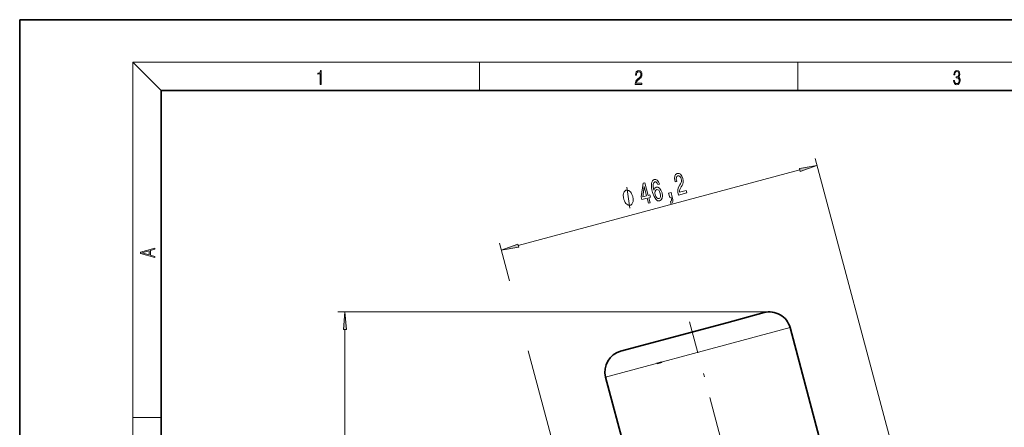
# Model space of a CAD drawing. Extents: x 0 to 210, y 0 to 297.
# Drawn here: x 0 to 139, y 239 to 297 of the extents above; entities that cross this region are included whole.
import ezdxf

# ---------------------------------------------------------------- set-up
doc = ezdxf.new("R2010")
doc.units = 0
doc.linetypes.add('DASHDOT', pattern=[18.5, 12, -3, 0.5, -3])

msp = doc.modelspace()

# ---------------------------------------------------------------- linework, layer by layer
at = {"color": 7, "lineweight": 35}
for p, q in [((210, 297), (0, 297)), ((0, 297), (0, 0)), ((200, 287), (20, 287)), ((20, 287), (20, 10)), ((105.24, 255.64), (99.96, 254.22)), ((99.96, 254.22), (84.95, 250.2)), ((113.05, 238.06), (108.91, 253.52)), ((90.78, 248.66), (90.07, 248.47)), ((86.97, 231.07), (82.83, 246.53))]:
    msp.add_line(p, q, dxfattribs=at)
at = {"color": 7, "lineweight": 13}
for p, q in [((20, 287), (16, 291)), ((16, 291), (204, 291)), ((16, 291), (16, 6)), ((65, 287), (65, 291)), ((110, 291), (110, 287)), ((125.94, 227.05), (112.45, 277.39)), ((70.49, 265.11), (110.3, 275.78)), ((69.25, 260.11), (67.82, 265.44)), ((106.01, 255.74), (44.99, 255.74)), ((108.91, 253.52), (102.12, 251.7)), ((45.99, 186.01), (45.99, 253.25)), ((102.12, 251.7), (82.83, 246.53)), ((81.31, 215.1), (71.89, 250.24)), ((16, 240.83), (20, 240.83))]:
    msp.add_line(p, q, dxfattribs=at)
at = {"color": 7, "linetype": 'DASHDOT', "lineweight": 13}
msp.add_line((119.83, 160.59), (94.71, 254.35), dxfattribs=at)
at = {"color": 7, "lineweight": 13}
for points in [[(42.5, 287.87), (42.64, 287.87), (42.64, 289.82), (42.52, 289.82), (42.49, 289.64), (42.42, 289.52), (42.31, 289.45), (42.15, 289.44), (42.14, 289.44), (42.14, 289.32), (42.16, 289.32), (42.37, 289.34), (42.5, 289.42)], [(87.02, 287.87), (87.96, 287.87), (87.96, 288.03), (87.15, 288.03), (87.18, 288.17), (87.24, 288.29), (87.34, 288.41), (87.47, 288.52), (87.68, 288.68), (87.85, 288.86), (87.94, 289.04), (87.97, 289.26), (87.94, 289.49), (87.85, 289.67), (87.71, 289.78), (87.53, 289.82), (87.33, 289.77), (87.18, 289.65), (87.09, 289.45), (87.05, 289.17), (87.19, 289.17), (87.21, 289.38), (87.28, 289.53), (87.38, 289.62), (87.52, 289.66), (87.65, 289.63), (87.75, 289.55), (87.81, 289.42), (87.83, 289.25), (87.81, 289.09), (87.74, 288.95), (87.59, 288.8), (87.38, 288.63), (87.22, 288.48), (87.1, 288.31), (87.04, 288.14), (87.02, 287.93)], [(132.02, 288.43), (132.02, 288.43), (132.05, 288.17), (132.15, 287.98), (132.29, 287.86), (132.49, 287.82), (132.69, 287.86), (132.84, 287.98), (132.93, 288.16), (132.96, 288.4), (132.95, 288.57), (132.9, 288.71), (132.82, 288.82), (132.72, 288.89), (132.87, 289.06), (132.92, 289.32), (132.89, 289.52), (132.81, 289.68), (132.68, 289.78), (132.51, 289.82), (132.33, 289.78), (132.19, 289.67), (132.1, 289.48), (132.07, 289.24), (132.2, 289.24), (132.22, 289.42), (132.28, 289.56), (132.37, 289.64), (132.5, 289.67), (132.62, 289.64), (132.71, 289.57), (132.77, 289.46), (132.79, 289.32), (132.76, 289.15), (132.7, 289.04), (132.59, 288.97), (132.44, 288.94), (132.39, 288.95), (132.39, 288.8), (132.46, 288.81), (132.62, 288.78), (132.73, 288.71), (132.8, 288.58), (132.82, 288.41), (132.8, 288.22), (132.73, 288.08), (132.63, 287.99), (132.49, 287.97), (132.35, 288), (132.25, 288.09), (132.18, 288.23), (132.16, 288.43)], [(110.36, 275.57), (112.71, 276.43), (110.25, 275.99)], [(90.47, 273.77), (90.33, 274.1), (90.15, 274.32), (89.94, 274.43), (89.7, 274.43), (89.56, 274.36), (89.46, 274.24), (89.38, 274.08), (89.33, 273.87), (89.32, 273.62), (89.34, 273.33), (89.39, 272.99), (89.48, 272.62), (89.68, 272.03), (89.92, 271.64), (90.18, 271.43), (90.48, 271.42), (90.7, 271.56), (90.83, 271.8), (90.87, 272.14), (90.81, 272.55), (90.66, 272.93), (90.46, 273.21), (90.23, 273.35), (90, 273.36), (89.78, 273.21), (89.67, 272.93), (89.58, 273.4), (89.57, 273.75), (89.64, 273.98), (89.8, 274.09), (89.93, 274.09), (90.05, 274.03), (90.15, 273.9), (90.23, 273.71)], [(93.13, 272.21), (94.32, 272.54), (94.23, 272.89), (93.28, 272.64), (93.28, 272.85), (93.33, 273.04), (93.53, 273.41), (93.64, 273.57), (93.76, 273.8), (93.82, 274.04), (93.82, 274.3), (93.77, 274.59), (93.63, 274.93), (93.44, 275.17), (93.22, 275.3), (92.97, 275.3), (92.74, 275.16), (92.61, 274.92), (92.58, 274.57), (92.65, 274.15), (92.67, 274.09), (92.89, 274.15), (92.89, 274.19), (92.83, 274.48), (92.84, 274.7), (92.92, 274.87), (93.05, 274.95), (93.2, 274.95), (93.34, 274.87), (93.45, 274.73), (93.53, 274.53), (93.57, 274.33), (93.56, 274.16), (93.52, 273.99), (93.44, 273.84), (93.33, 273.67), (93.15, 273.34), (93.06, 273.02), (93.04, 272.66), (93.12, 272.23)], [(86.67, 272.04), (86.64, 272.13), (86.56, 272.32), (86.5, 272.46), (86.44, 272.55), (86.34, 272.68), (86.22, 272.8), (86.11, 272.87), (86.03, 272.9), (85.93, 272.93), (85.81, 272.95), (85.75, 272.93), (85.69, 272.91), (85.59, 272.83), (85.51, 272.76), (85.47, 272.7), (85.41, 272.58), (85.36, 272.41), (85.34, 272.25), (85.34, 272.15), (85.35, 271.99), (85.37, 271.79), (85.4, 271.7), (85.42, 271.6), (85.5, 271.41), (85.57, 271.28), (85.62, 271.19), (85.72, 271.06), (85.85, 270.94), (85.96, 270.86), (86.03, 270.83), (86.13, 270.81), (86.26, 270.79), (86.32, 270.8), (86.38, 270.82), (86.48, 270.9), (86.55, 270.97), (86.6, 271.03), (86.66, 271.15), (86.71, 271.32), (86.73, 271.48), (86.73, 271.59), (86.72, 271.74), (86.7, 271.94)], [(88.92, 271.09), (89.14, 271.15), (88.95, 271.87), (89.2, 271.93), (89.11, 272.27), (88.86, 272.2), (88.38, 273.98), (88.15, 273.92), (87.86, 271.97), (87.96, 271.6), (88.72, 271.8)], [(88.08, 271.99), (88.29, 273.44), (88.63, 272.14)], [(90.57, 272.48), (90.61, 272.21), (90.59, 271.99), (90.52, 271.82), (90.39, 271.75), (90.23, 271.75), (90.08, 271.85), (89.96, 272.03), (89.86, 272.28), (89.82, 272.55), (89.84, 272.77), (89.92, 272.92), (90.06, 273.01), (90.21, 273), (90.35, 272.91), (90.47, 272.73)], [(91.91, 271.89), (92.08, 271.93), (92.1, 271.86), (92.14, 271.65), (92.14, 271.5), (92.09, 271.39), (92, 271.31), (92.08, 271.03), (92.23, 271.14), (92.32, 271.33), (92.33, 271.6), (92.27, 271.94), (92.09, 272.61), (91.74, 272.52)], [(19.09, 263.42), (19.09, 263.57), (18.48, 263.74), (18.48, 264.41), (19.09, 264.58), (19.09, 264.73), (17.09, 264.16), (17.09, 263.99)], [(70.43, 265.32), (68.08, 264.47), (70.55, 264.9)], [(18.32, 263.78), (17.29, 264.07), (18.32, 264.37)], [(46.21, 253.25), (45.99, 255.74), (45.77, 253.25)]]:
    msp.add_lwpolyline(points, close=True, dxfattribs=at)
msp.add_lwpolyline([(86.25, 270.37), (85.82, 273.36)], dxfattribs=at)
at = {"color": 7, "lineweight": 35}
for centre, start, end in [((106.01, 252.74), 15, 105), ((85.73, 247.3), 105, 195)]:
    msp.add_arc(centre, 3, start, end, dxfattribs=at)
at = {"color": 7, "lineweight": 13}
for points in [[(110.36, 275.57), (112.71, 276.43), (110.36, 275.57), (110.25, 275.99)], [(70.43, 265.32), (68.08, 264.47), (70.43, 265.32), (70.55, 264.9)], [(46.21, 253.25), (45.99, 255.74), (46.21, 253.25), (45.77, 253.25)]]:
    msp.add_solid(points, dxfattribs=at)

doc.saveas('drawing.dxf')
